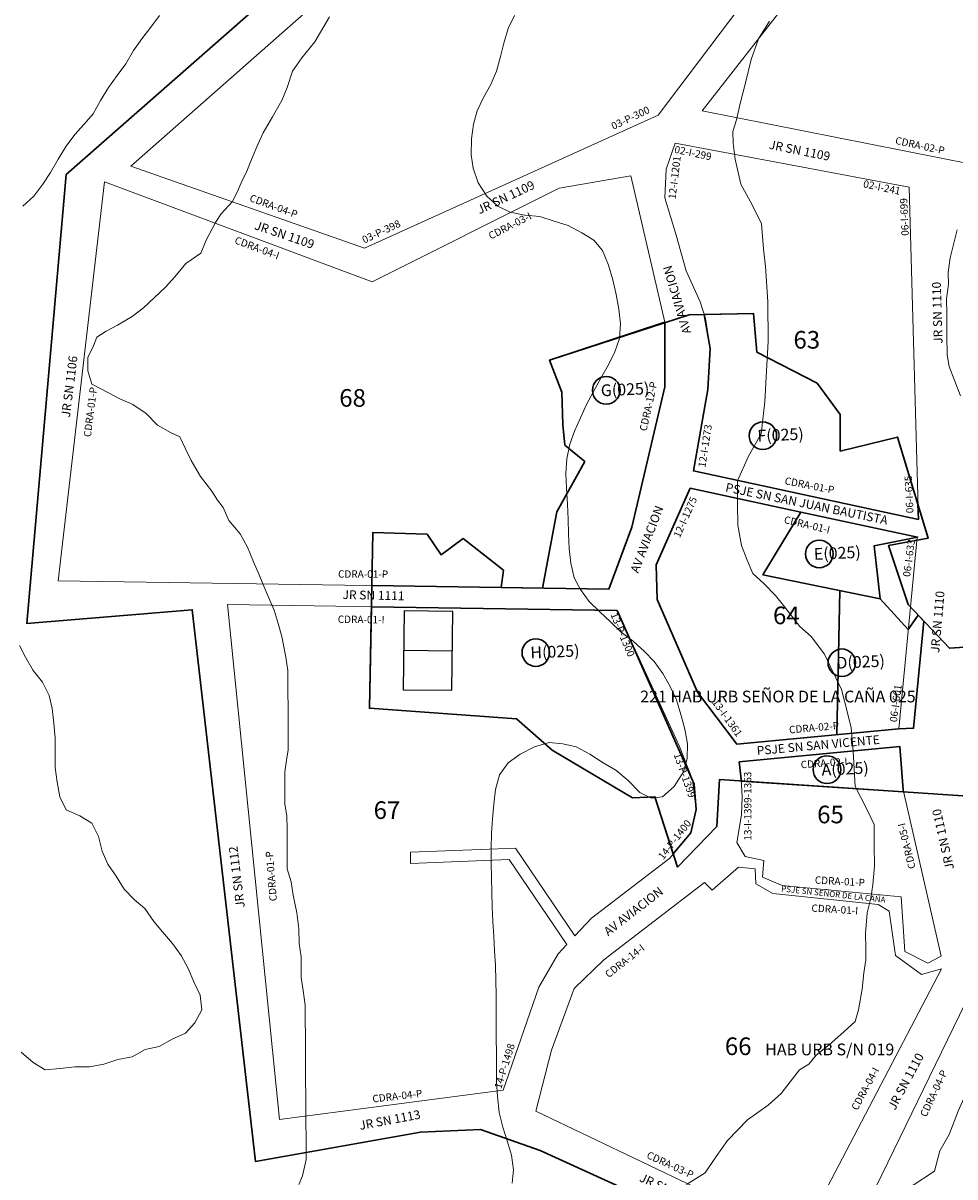
# Model space of a CAD drawing. Units: inches. Extents: x -25300642 to 27302551, y 2193588 to 39379214.
# Drawn here: x 391683 to 392000, y 8193622 to 8194014 of the extents above; entities that cross this region are included whole.
import ezdxf

# ---------------------------------------------------------------- set-up
doc = ezdxf.new("R2010")
doc.units = ezdxf.units.IN
doc.header["$MEASUREMENT"] = 0
for name, color, linetype, lineweight in [('Codigo de Manzana', 7, 'Continuous', 13), ('Curva de Nivel', 43, 'Continuous', 0), ('Limite de Sector', 40, 'Continuous', 30), ('Manzaneo_Catastral', 7, 'Continuous', 13), ('Nombre de Vias', 7, 'Continuous', 53), ('Numeracion de Cuadra', 7, 'Continuous', 13), ('Otros_Usos', 200, 'Continuous', 25), ('PERIMETRO FINAL', 171, 'Continuous', 60), ('Vias sin Nombre', 4, 'Continuous', 20)]:
    doc.layers.add(name, color=color, linetype=linetype, lineweight=lineweight)
doc.layers.add('Hab Urb Sin Nombre', color=7, linetype='Continuous', lineweight=9, true_color=0xa25d69)
doc.layers.add('Habilitaciones 1', color=7, linetype='Continuous', lineweight=30, true_color=0x19d8e6)
doc.layers.add('LOTE_5', color=50, linetype='Continuous')
doc.styles.add('Arial', font='arial.ttf', dxfattribs={"height": 0.5})
doc.styles.add('NOMBRE CALLES', font='stylu.ttf', dxfattribs={"height": 10})
doc.styles.add('ROMANS', font='arial.ttf')
doc.dimstyles.new('1-500', dxfattribs={"dimtxt": 1, "dimasz": 0.4, "dimexe": 0.8, "dimexo": 0.8, "dimgap": 0.4, "dimtad": 2, "dimzin": 3, "dimdsep": 46, "dimtxsty": 'Arial', "dimblk": 'ARCHTICK', "dimcen": 0, "dimdle": 0.4, "dimse1": 1, "dimse2": 1, "dimsd1": 1, "dimsd2": 1, "dimadec": 5, "dimazin": 0, "dimtfac": 1, "dimtix": 1, "dimtmove": 0, "dimatfit": 3, "dimldrblk": 'ARCHTICK', "dimfxl": 3, "dimfxlon": 1, "dimarcsym": 1})

# ---------------------------------------------------------------- blocks, each defined once
blk = doc.blocks.new('*D3340')
at = {"layer": 'Defpoints', "color": 0, "linetype": 'Continuous', "transparency": 16777216}
for p in [(414167.44, 8194707.45), (-3427027.01, 2193588.85), (-3427025.92, 2193588.15)]:
    blk.add_point(p, dxfattribs=at)
at = {"layer": 'LOTE_5', "color": 0, "linetype": 'Continuous', "lineweight": -2, "transparency": 16777216, "insert": (-1506430.88, 5194148.85), "char_height": 0.5, "attachment_point": 5, "rotation": 57.3775, "style": 'Arial'}
blk.add_mtext('28.24', dxfattribs=at)
blk = doc.blocks.new('_ArchTick')
at = {"color": 0, "linetype": 'ByBlock', "const_width": 0.15}
blk.add_lwpolyline([(-0.5, -0.5), (0.5, 0.5)], dxfattribs=at)
blk = doc.blocks.new('*D3366')
at = {"layer": 'Defpoints', "color": 0, "linetype": 'Continuous', "transparency": 16777216}
for p in [(414318.59, 8194679.49), (-3791398.12, 5015311.44), (-3791397.82, 5015311.03)]:
    blk.add_point(p, dxfattribs=at)
at = {"layer": 'LOTE_5', "color": 0, "linetype": 'Continuous', "lineweight": -2, "transparency": 16777216, "insert": (-1688539.06, 6604994.54), "char_height": 0.5, "attachment_point": 5, "rotation": 37.0879, "style": 'Arial'}
blk.add_mtext('5272232.39', dxfattribs=at)

msp = doc.modelspace()

# ---------------------------------------------------------------- linework, layer by layer
at = {"layer": 'Curva de Nivel', "flags": 128}
for points in [[(391729.11, 8194017.039), (391726.17, 8194013.039), (391723.05, 8194009.039), (391720.2, 8194005.039), (391717.61, 8194000.539), (391714.67, 8193996.539), (391711.67, 8193992.539), (391709.05, 8193988.039), (391706.55, 8193983.539), (391703.45, 8193980.039), (391700.27, 8193976.539), (391697.33, 8193972.539), (391694.55, 8193968.039), (391691.95, 8193963.539), (391689.33, 8193959.539), (391686.33, 8193955.539), (391682.58, 8193952.039)], [(391786.98, 8194016.539), (391781.98, 8194008.039), (391777.58, 8194002.539), (391774.42, 8193998.039), (391772.58, 8193992.539), (391770.7, 8193988.039), (391767.58, 8193982.539), (391764.42, 8193977.039), (391762.55, 8193973.039), (391760.67, 8193968.539), (391758.8, 8193964.039), (391756.95, 8193960.039), (391755.7, 8193957.039), (391753.8, 8193953.539), (391750.05, 8193949.539), (391748.14, 8193946.539), (391745.02, 8193940.539), (391743.14, 8193936.039), (391738.11, 8193932.539), (391734.33, 8193928.039), (391731.17, 8193924.539), (391727.39, 8193921.039), (391723.61, 8193917.539), (391719.83, 8193914.539), (391714.77, 8193911.539), (391710.98, 8193909.539), (391707.8, 8193907.539), (391706.58, 8193904.539), (391704.7, 8193900.539), (391704.73, 8193896.039), (391706.02, 8193891.539), (391711.77, 8193888.539), (391715.58, 8193886.539), (391720.05, 8193884.539), (391724.52, 8193881.539), (391728.36, 8193877.539), (391732.8, 8193875.039), (391735.98, 8193873.539), (391737.92, 8193869.539), (391739.86, 8193865.539), (391743.08, 8193860.039), (391746.92, 8193855.039), (391748.86, 8193852.039), (391750.77, 8193849.539), (391752.7, 8193845.039), (391756.55, 8193840.539), (391759.11, 8193836.039), (391761.05, 8193831.039), (391762.98, 8193826.539), (391764.3, 8193823.539), (391766.23, 8193819.039), (391768.17, 8193814.539), (391769.45, 8193810.039), (391770.77, 8193805.539), (391772.08, 8193798.539), (391772.77, 8193794.039), (391772.8, 8193790.539), (391772.83, 8193786.039), (391772.86, 8193782.039), (391772.89, 8193777.039), (391772.92, 8193773.039), (391772.95, 8193767.039), (391772.36, 8193763.539), (391771.73, 8193759.539), (391771.77, 8193756.539), (391771.8, 8193752.539), (391771.83, 8193748.539), (391772.48, 8193744.539), (391772.52, 8193740.039), (391772.55, 8193736.039), (391772.58, 8193731.539), (391772.61, 8193726.539), (391773.92, 8193722.039), (391774.58, 8193717.539), (391775.89, 8193711.539), (391776.58, 8193706.039), (391776.61, 8193701.039), (391777.3, 8193696.539), (391777.33, 8193689.539), (391778.02, 8193685.039), (391778.67, 8193680.039), (391778.7, 8193675.539), (391778.77, 8193669.039), (391778.8, 8193664.039), (391778.83, 8193659.039), (391778.86, 8193654.039), (391778.89, 8193649.539), (391778.92, 8193646.539), (391778.95, 8193643.039), (391778.98, 8193639.539), (391779.02, 8193635.539), (391779.02, 8193631.539), (391779.08, 8193627.539), (391777.83, 8193622.039), (391776.58, 8193619.039)], [(391850.05, 8194017.039), (391847.86, 8194012.539), (391846.39, 8194007.539), (391845.27, 8194003.039), (391843.92, 8193998.039), (391841.89, 8193993.539), (391839.48, 8193989.039), (391837.3, 8193984.539), (391835.98, 8193980.039), (391835.3, 8193975.039), (391835.23, 8193969.539), (391835.92, 8193965.039), (391837.61, 8193960.039), (391840.55, 8193955.539), (391844.27, 8193952.039), (391848.52, 8193950.039), (391853.52, 8193949.039), (391858.67, 8193948.539), (391863.45, 8193947.039), (391868.3, 8193945.539), (391872.98, 8193943.039), (391876.98, 8193940.539), (391879.98, 8193937.039), (391882.05, 8193932.039), (391883.48, 8193927.039), (391884.58, 8193922.039), (391885.58, 8193917.039), (391886.11, 8193912.039), (391885.7, 8193907.039), (391884.17, 8193902.539), (391881.98, 8193898.039), (391879.45, 8193893.539), (391876.86, 8193889.039), (391874.48, 8193884.539), (391872.45, 8193880.039), (391870.48, 8193875.539), (391868.83, 8193871.039), (391867.77, 8193866.039), (391867.45, 8193861.039), (391867.67, 8193856.039), (391868.02, 8193850.539), (391868.23, 8193845.539), (391868.36, 8193840.539), (391868.61, 8193835.539), (391869.2, 8193830.539), (391870.36, 8193825.539), (391872.42, 8193821.539), (391875.45, 8193817.539), (391879.05, 8193814.039), (391882.7, 8193810.539), (391886.36, 8193807.039), (391890.36, 8193804.039), (391894.27, 8193800.539), (391897.61, 8193797.039), (391900.52, 8193793.039), (391903.05, 8193788.539), (391905.11, 8193784.039), (391906.67, 8193779.039), (391908.02, 8193774.039), (391908.86, 8193769.039), (391908.83, 8193764.039), (391907.52, 8193759.539), (391904.39, 8193754.539), (391900.39, 8193751.039), (391896.52, 8193750.539), (391892.67, 8193752.539), (391888.67, 8193756.539), (391884.48, 8193760.039), (391880.14, 8193762.539), (391875.64, 8193765.539), (391871.05, 8193768.039), (391866.45, 8193769.039), (391861.8, 8193769.539), (391861.8, 8193769.539), (391856.83, 8193768.039), (391851.98, 8193765.539), (391847.83, 8193762.539), (391844.92, 8193758.539), (391843.52, 8193753.539), (391842.92, 8193748.539), (391842.45, 8193743.539), (391842.17, 8193738.539), (391842.05, 8193733.539), (391842.08, 8193728.539), (391842.17, 8193723.539), (391842.27, 8193718.539), (391842.42, 8193713.539), (391842.67, 8193708.539), (391842.95, 8193703.539), (391843.23, 8193698.539), (391843.48, 8193693.539), (391843.64, 8193688.539), (391843.73, 8193683.539), (391843.73, 8193678.539), (391843.73, 8193673.539), (391843.77, 8193668.539), (391843.83, 8193664.039), (391843.86, 8193659.039), (391843.92, 8193654.039), (391844.17, 8193649.039), (391844.77, 8193643.539), (391846.02, 8193638.539), (391847.58, 8193633.539), (391848.98, 8193629.039), (391849.7, 8193624.039), (391849.17, 8193619.539)], [(391936.8, 8194015.039), (391933.05, 8194009.039), (391930.55, 8194002.039), (391928.7, 8193994.039), (391926.86, 8193987.039), (391925.64, 8193981.539), (391924.39, 8193977.539), (391924.42, 8193973.539), (391925.11, 8193968.039), (391927.05, 8193959.539), (391930.92, 8193952.539), (391934.14, 8193946.039), (391934.83, 8193937.539), (391935.52, 8193931.539), (391936.23, 8193919.539), (391936.33, 8193906.039), (391935.77, 8193896.039), (391935.23, 8193885.539), (391934.05, 8193874.539), (391929.64, 8193867.039), (391925.89, 8193858.539), (391925.95, 8193850.539), (391926.02, 8193843.539), (391927.33, 8193836.539), (391929.27, 8193831.539), (391931.2, 8193827.039), (391935.05, 8193823.539), (391938.89, 8193819.539), (391942.08, 8193815.539), (391947.2, 8193809.039), (391951.05, 8193805.539), (391955.52, 8193799.539), (391957.45, 8193795.539), (391961.33, 8193787.539), (391963.3, 8193780.039), (391964.61, 8193774.539), (391965.3, 8193766.539), (391966.02, 8193754.539), (391969.89, 8193747.039), (391972.45, 8193741.539), (391972.48, 8193738.039), (391972.52, 8193734.539), (391972.58, 8193727.539), (391971.98, 8193721.039), (391971.39, 8193716.539), (391970.14, 8193711.539), (391969.55, 8193704.539), (391969.61, 8193699.539), (391969.64, 8193695.539), (391969.02, 8193691.039), (391968.42, 8193685.539), (391967.2, 8193678.539), (391965.98, 8193674.539), (391962.2, 8193671.039), (391957.14, 8193666.539), (391952.73, 8193663.039), (391950.2, 8193660.039), (391947.05, 8193658.039), (391943.89, 8193654.039), (391940.77, 8193650.039), (391936.36, 8193646.039), (391929.39, 8193641.039), (391922.48, 8193634.039), (391918.7, 8193628.539), (391914.92, 8193623.039), (391908.61, 8193619.039)], [(392000.8, 8193944.039), (391999.58, 8193939.539), (391998.33, 8193934.539), (391997.73, 8193929.539), (391997.77, 8193925.539), (391997.17, 8193920.539), (391997.2, 8193915.539), (391997.27, 8193908.039), (391997.3, 8193901.539), (391997.98, 8193897.539), (391999.92, 8193892.539), (392001.86, 8193887.539)], [(391681.42, 8193802.539), (391683.48, 8193798.539), (391686.08, 8193794.039), (391689.2, 8193790.039), (391691.48, 8193785.539), (391692.58, 8193781.039), (391693.11, 8193776.039), (391693.58, 8193771.039), (391693.61, 8193766.039), (391693.61, 8193761.039), (391694.23, 8193756.039), (391695.2, 8193751.039), (391697.27, 8193746.539), (391701.98, 8193744.539), (391706.02, 8193742.039), (391708.27, 8193737.539), (391709.55, 8193732.539), (391711.52, 8193728.039), (391714.3, 8193724.039), (391717.02, 8193719.539), (391720.42, 8193716.039), (391724.14, 8193713.039), (391727.11, 8193708.539), (391730.08, 8193705.039), (391733.55, 8193701.039), (391736.42, 8193697.039), (391738.86, 8193692.539), (391740.77, 8193688.039), (391742.92, 8193683.539), (391743.55, 8193678.539), (391741.17, 8193674.039), (391737.98, 8193670.539), (391733.39, 8193668.539), (391728.95, 8193666.039), (391724.23, 8193665.039), (391719.77, 8193662.539), (391714.89, 8193661.539), (391710.11, 8193660.039), (391705.2, 8193659.039), (391700.23, 8193659.039), (391700.23, 8193659.039), (391695.23, 8193658.539), (391690.2, 8193658.039), (391686.11, 8193660.539), (391682.02, 8193664.039)], [(392008.7, 8193661.039), (392001.11, 8193644.039), (391997.98, 8193636.039), (391994.86, 8193630.539), (391993.02, 8193623.539), (391985.42, 8193618.539)]]:
    msp.add_lwpolyline(points, dxfattribs=at)
at = {"layer": 'Hab Urb Sin Nombre', "flags": 128}
msp.add_lwpolyline([(391948.999, 8194183.665), (391697.296, 8193962.848), (391683.9, 8193810.064), (391740.261, 8193814.726), (391761.777, 8193626.886), (391817.944, 8193636.9), (391838.408, 8193637.771), (391858.72, 8193630.626), (391939.872, 8193593.638), (391906.111, 8193506.066), (391873.199, 8193452.485), (391795.805, 8193488.526), (391791.398, 8193199.488), (391910.492, 8193076.634)], dxfattribs=at)
for points in [[(391898.953, 8193983.115), (391798.932, 8193937.83), (391719.297, 8193965.687), (391956.332, 8194174.471), (392007.386, 8194126.524), (391898.953, 8193983.115)], [(391984.427, 8193958.544), (391987.547, 8193845.449), (391910.903, 8193861.961), (391915.825, 8193889.707), (391916.609, 8193903.667), (391915.042, 8193913.86), (391913.2, 8193919.509), (391908.486, 8193930.072), (391905.071, 8193942.26), (391901.169, 8193954.936), (391901.657, 8193964.687), (391904.675, 8193973.599), (391984.427, 8193958.544)], [(391889.965, 8193842.796), (391882.169, 8193821.726), (391694.584, 8193824.512), (391710.403, 8193960.406), (391801.564, 8193926.355), (391865.254, 8193958.174), (391889.56, 8193962.386), (391901.218, 8193912.607), (391901.218, 8193890.586), (391889.965, 8193842.796)], [(391980.843, 8193774.11), (391925.737, 8193768.93), (391912.286, 8193786.68), (391898.537, 8193818.243), (391898.282, 8193829.994), (391909.838, 8193856.056), (391987.148, 8193839.439), (391980.843, 8193774.11)], [(391846.133, 8193651.16), (391770.013, 8193641.215), (391752.22, 8193816.521), (391884.988, 8193814.42), (391906.135, 8193768.148), (391910.568, 8193756.949), (391911.853, 8193746.679), (391910.018, 8193738.794), (391902.86, 8193730.175), (391876.184, 8193709.715), (391870.513, 8193703.635), (391850.29, 8193733.564), (391814.58, 8193732.222), (391814.58, 8193728.354), (391848.231, 8193729.726), (391867.764, 8193700.69), (391864.841, 8193697.556), (391858.241, 8193686.222), (391846.133, 8193651.16)], [(391995.34, 8193696.818), (391990.797, 8193694.429), (391982.971, 8193698.369), (391981.64, 8193716.994), (391941.131, 8193720.871), (391934.481, 8193723.65), (391934.885, 8193729.393), (391928.54, 8193730.683), (391925.721, 8193735.503), (391927.309, 8193744.894), (391927.562, 8193750.969), (391927.189, 8193757.018), (391926.463, 8193762.974), (391981.275, 8193768.125), (391982.338, 8193753.163), (391982.352, 8193753.35), (391995.34, 8193696.818)], [(391995.416, 8193692.503), (391947.461, 8193600.826), (391857.286, 8193643.969), (391862.601, 8193664.735), (391870.307, 8193685.712), (391880.403, 8193695.537), (391914.702, 8193721.856), (391917.359, 8193719.2), (391926.32, 8193727.03), (391931.967, 8193726.532), (391932.133, 8193721.386), (391937.947, 8193718.066), (391973.824, 8193714.414), (391977.644, 8193712.091), (391979.803, 8193696.985), (391988.606, 8193690.512), (391995.416, 8193692.503)], [(392058.124, 8193658.677), (392053.819, 8193554.354), (391962.865, 8193597.106), (392011.819, 8193697.716), (392016.224, 8193697.716), (392034.089, 8193690.623), (392060.763, 8193689.645), (392058.124, 8193658.677)]]:
    msp.add_lwpolyline(points, close=True, dxfattribs=at)
at = {"layer": 'Habilitaciones 1', "ltscale": 2.5}
for p, q in [((391909.838, 8193856.056), (391898.282, 8193829.994)), ((391947.479, 8193847.966), (391909.838, 8193856.056)), ((391898.282, 8193829.994), (391898.537, 8193818.243)), ((391898.537, 8193818.243), (391912.286, 8193786.68)), ((391984.853, 8193815.664), (391984.076, 8193816.489)), ((391912.286, 8193786.68), (391925.737, 8193768.93)), ((391925.737, 8193768.93), (391980.843, 8193774.11))]:
    msp.add_line(p, q, dxfattribs=at)
for points in [[(392066.961, 8193747.084), (391919.768, 8193756.865), (391918.87, 8193740.946), (391905.527, 8193727.098), (391897.829, 8193751.033), (391890.131, 8193750.691), (391862.876, 8193766.952), (391850.731, 8193777.552), (391800.562, 8193781.165), (391801.736, 8193840.97), (391820.211, 8193840.457), (391825.001, 8193833.447), (391832.528, 8193838.918), (391846.219, 8193828.125), (391845.486, 8193822.271), (391859.534, 8193822.062), (391864.357, 8193848.045), (391873.937, 8193865.142), (391867.094, 8193870.783), (391866.41, 8193877.622), (391866.068, 8193888.734), (391861.962, 8193899.676), (391909.44, 8193915.125), (391931.347, 8193915.61), (391932.545, 8193902.446), (391953.089, 8193891.804), (391960.959, 8193881.204), (391960.959, 8193868.724), (391980.46, 8193873.511), (391990.907, 8193839.105), (391977.392, 8193836.54), (391984.076, 8193816.489), (391998.119, 8193801.572), (392060.092, 8193805.671)], [(391947.479, 8193847.966), (391934.574, 8193826.554), (391974.488, 8193818.439), (391972.465, 8193836.46), (391987.268, 8193839.413), (391947.479, 8193847.966)]]:
    msp.add_lwpolyline(points, dxfattribs=at)
for points in [[(391914.593, 8193915.239), (391931.347, 8193915.61), (391932.545, 8193902.446), (391953.089, 8193891.804), (391960.959, 8193881.204), (391960.959, 8193868.724), (391980.46, 8193873.511), (391987.404, 8193850.642), (391987.547, 8193845.449), (391910.903, 8193861.961), (391915.825, 8193889.707), (391916.609, 8193903.667)], [(391801.736, 8193840.97), (391820.211, 8193840.457), (391825.001, 8193833.447), (391832.528, 8193838.918), (391846.219, 8193828.125), (391845.486, 8193822.271), (391859.534, 8193822.062), (391864.357, 8193848.045), (391873.937, 8193865.142), (391867.094, 8193870.783), (391866.41, 8193877.622), (391866.068, 8193888.734), (391861.962, 8193899.676), (391901.218, 8193912.607), (391901.218, 8193890.586), (391889.965, 8193842.796), (391882.169, 8193821.726), (391801.382, 8193822.926)], [(391884.988, 8193814.42), (391801.241, 8193815.745), (391800.562, 8193781.165), (391850.731, 8193777.552), (391862.876, 8193766.952), (391890.131, 8193750.691), (391897.829, 8193751.033), (391904.069, 8193731.631), (391910.018, 8193738.794), (391911.853, 8193746.679), (391911.211, 8193755.326)], [(391926.463, 8193762.974), (391927.189, 8193757.018), (391927.229, 8193756.369), (391982.502, 8193752.696), (391982.352, 8193753.35), (391981.278, 8193768.125)]]:
    msp.add_lwpolyline(points, close=True, dxfattribs=at)
at = {"layer": 'Habilitaciones 1'}
for points in [[(391960.827, 8193821.216), (391959.821, 8193772.134)], [(391974.488, 8193818.439), (391984.111, 8193807.977), (391987.509, 8193812.843), (391989.408, 8193810.825), (391985.896, 8193774.337), (391980.843, 8193774.11)]]:
    msp.add_lwpolyline(points, dxfattribs=at)
for centre in [(391881.241, 8193889.389), (391934.576, 8193873.948), (391953.794, 8193833.707), (391857.256, 8193800.118), (391961.469, 8193796.65), (391956.412, 8193760.268)]:
    msp.add_circle(centre, 4.696, dxfattribs=at)
at = {"layer": 'Limite de Sector', "flags": 128}
msp.add_lwpolyline([(391948.999, 8194183.665), (391697.296, 8193962.848), (391683.9, 8193810.064), (391740.261, 8193814.726), (391761.777, 8193626.886), (391817.944, 8193636.9), (391838.408, 8193637.771), (391858.72, 8193630.626), (391939.872, 8193593.638)], dxfattribs=at)
at = {"layer": 'Manzaneo_Catastral'}
for points in [[(391798.932, 8193937.83), (391719.297, 8193965.687), (391956.332, 8194174.471), (392007.386, 8194126.524), (391898.953, 8193983.115)], [(392051.553, 8193957.332), (391913.946, 8193984.539), (392027.29, 8194129.724), (392099.058, 8194047.536), (392104.503, 8194031.212), (392091.49, 8194025.773), (392079.718, 8194018.775), (392068.383, 8194001.358)], [(391987.547, 8193845.449), (391910.903, 8193861.961), (391915.825, 8193889.707), (391916.609, 8193903.667), (391915.042, 8193913.86), (391913.2, 8193919.509), (391908.486, 8193930.072), (391905.071, 8193942.26), (391901.169, 8193954.936), (391901.657, 8193964.687), (391904.675, 8193973.599), (391984.427, 8193958.544)], [(391882.169, 8193821.726), (391694.584, 8193824.512), (391710.403, 8193960.406), (391801.564, 8193926.355), (391865.254, 8193958.174), (391889.56, 8193962.386), (391901.218, 8193912.607), (391901.218, 8193890.586), (391889.965, 8193842.796)], [(391925.737, 8193768.93), (391912.286, 8193786.68), (391898.537, 8193818.243), (391898.282, 8193829.994), (391909.838, 8193856.056), (391987.148, 8193839.439), (391980.843, 8193774.11)], [(391770.013, 8193641.215), (391752.22, 8193816.521), (391884.988, 8193814.42), (391906.135, 8193768.148), (391910.568, 8193756.949), (391911.853, 8193746.679), (391910.018, 8193738.794), (391902.86, 8193730.175), (391876.184, 8193709.715), (391870.513, 8193703.635), (391850.29, 8193733.564), (391814.58, 8193732.222), (391814.58, 8193728.354), (391848.231, 8193729.726), (391867.764, 8193700.69), (391864.841, 8193697.556), (391858.241, 8193686.222), (391846.133, 8193651.16)], [(391990.797, 8193694.429), (391982.971, 8193698.369), (391981.64, 8193716.994), (391941.131, 8193720.871), (391934.481, 8193723.65), (391934.885, 8193729.393), (391928.54, 8193730.683), (391925.721, 8193735.503), (391927.309, 8193744.894), (391927.562, 8193750.969), (391927.189, 8193757.018), (391926.463, 8193762.974), (391981.275, 8193768.125), (391982.338, 8193753.163), (391982.352, 8193753.35), (391995.34, 8193696.818)], [(391947.461, 8193600.826), (391857.286, 8193643.969), (391862.601, 8193664.735), (391870.307, 8193685.712), (391880.403, 8193695.537), (391914.702, 8193721.856), (391917.359, 8193719.2), (391926.32, 8193727.03), (391931.967, 8193726.532), (391932.133, 8193721.386), (391937.947, 8193718.066), (391973.824, 8193714.414), (391977.644, 8193712.091), (391979.803, 8193696.985), (391988.606, 8193690.512), (391995.416, 8193692.503)], [(392053.819, 8193554.354), (391962.865, 8193597.106), (392011.819, 8193697.716), (392016.224, 8193697.716), (392034.089, 8193690.623), (392060.763, 8193689.645), (392058.124, 8193658.677)]]:
    msp.add_lwpolyline(points, close=True, dxfattribs=at)
at = {"layer": 'Otros_Usos'}
msp.add_line((391812.291, 8193800.895), (391828.832, 8193800.69), dxfattribs=at)
msp.add_3dface([(391828.666, 8193787.285), (391828.998, 8193814.094), (391812.457, 8193814.299), (391812.125, 8193787.49)], dxfattribs=at)
at = {"layer": 'PERIMETRO FINAL'}
msp.add_circle((392855.621, 8194404.237), 2100.893, dxfattribs=at)

# ---------------------------------------------------------------- texts
at = {"layer": 'Codigo de Manzana', "style": 'ROMANS'}
for s, p in [('63', (391944.994, 8193903.598)), ('68', (391790.307, 8193883.821)), ('64', (391938.032, 8193809.774)), ('67', (391802.016, 8193743.48)), ('65', (391953.063, 8193742.003)), ('66', (391921.63, 8193663.104))]:
    msp.add_text(s, height=6, dxfattribs=at).set_placement(p)
at = {"layer": 'Hab Urb Sin Nombre', "ltscale": 2.5, "style": 'Arial'}
msp.add_text('HAB URB S/N 019', height=4, dxfattribs=at).set_placement((391935.379, 8193663.012))
at = {"layer": 'Habilitaciones 1', "ltscale": 2.5, "style": 'Arial'}
for s, p in [('G(025)', (391879.469, 8193887.345)), ('F(025)', (391932.805, 8193871.904)), ('E(025)', (391952.022, 8193831.663)), ('H(025)', (391855.484, 8193798.074)), ('D(025)', (391959.697, 8193794.605)), ('A(025)', (391954.64, 8193758.224))]:
    msp.add_text(s, height=4, rotation=2.5767, dxfattribs=at).set_placement(p)
at = {"layer": 'Habilitaciones 1', "style": 'Arial'}
msp.add_text('221 HAB URB SEÑOR DE LA CAÑA 025', height=4, dxfattribs=at).set_placement((391892.785, 8193783.162))
at = {"layer": 'Nombre de Vias', "style": 'NOMBRE CALLES'}
for s, height, rotation, p in [('AV AVIACION', 3, 106.42415, (391910.225, 8193909.088)), ('PSJE SN SAN JUAN BAUTISTA ', 3, 348.3355, (391921.633, 8193855.001)), ('AV AVIACION', 3, 68.86897, (391892.126, 8193826.952)), ('PSJE SN SAN VICENTE ', 3, 5.22997, (391932.627, 8193765.213)), ('AV AVIACION', 3, 37.68277, (391881.893, 8193703.502)), ('PSJE SN SEÑOR DE LA CAÑA', 2, 353.80301, (391940.741, 8193718.8))]:
    msp.add_text(s, height=height, rotation=rotation, dxfattribs=at).set_placement(p)
at = {"layer": 'Numeracion de Cuadra', "style": 'Arial'}
for s, rotation, p in [('03-P-300', 25.24004, (391883.669, 8193978.04)), ('CDRA-02-P', 347.72865, (391979.485, 8193973.337)), ('02-I-299', 348.18453, (391904.261, 8193970.297)), ('12-I-1201', 83.03145, (391904.843, 8193954.377)), ('02-I-241', 348.18453, (391968.585, 8193958.568)), ('CDRA-04-P', 339.80606, (391759.524, 8193953.888)), ('06-I-699', 92.50243, (391984.296, 8193942.066)), ('CDRA-03-I', 27.07681, (391841.935, 8193940.668)), ('03-P-398', 25.24004, (391798.821, 8193939.338)), ('CDRA-04-I', 339.47726, (391754.439, 8193939.526)), ('CDRA-12-P', 77.45662, (391894.951, 8193875.336)), ('CDRA-01-P', 82.82622, (391705.715, 8193873.38)), ('12-I-1273', 81.16964, (391914.998, 8193863.019)), ('CDRA-01-P', 348.92651, (391941.842, 8193857.457)), ('06-I-635', 92.50243, (391985.901, 8193847.613)), ('12-I-1275', 65.96663, (391906.287, 8193838.998)), ('CDRA-01-I', 346.78931, (391941.601, 8193844.261)), ('06-I-633', 82.26357, (391984.704, 8193825.764)), ('CDRA-01-P', 359.76521, (391789.887, 8193825.634)), ('CDRA-01-I', 359.33769, (391789.794, 8193810.235)), ('13-P-1300', 292.62996, (391882.624, 8193813.073)), ('06-I-601', 82.26357, (391980.207, 8193776.322)), ('13-I-1361', 305.60175, (391917.132, 8193783.181)), ('CDRA-02-P', 5.12722, (391943.625, 8193772.57)), ('13-P-1399', 289.37472, (391904.159, 8193765.396)), ('CDRA-02-I', 4.17837, (391947.566, 8193760.702)), ('13-I-1399-1363', 90.15869, (391930.71, 8193736.104)), ('14-P-1400', 52.33606, (391900.676, 8193729.395)), ('CDRA-05-I', 103.46693, (391986.639, 8193726.814)), ('CDRA-01-P', 94.78685, (391769.101, 8193715.598)), ('CDRA-01-P', 356.69745, (391952.212, 8193721.506)), ('CDRA-01-I', 356.69745, (391951.066, 8193711.923)), ('CDRA-14-I', 38.23521, (391882.067, 8193689.229)), ('14-P-1498', 72.71492, (391845.451, 8193651.409)), ('CDRA-04-I', 61.63247, (391966.737, 8193644.021)), ('CDRA-04-P', 64.56739, (391990.231, 8193641.803)), ('CDRA-04-P', 6.54221, (391801.742, 8193646.927)), ('CDRA-03-P', 335.26648, (391894.751, 8193628.158))]:
    msp.add_text(s, height=2.5, rotation=rotation, dxfattribs=at).set_placement(p)
at = {"layer": 'Vias sin Nombre', "style": 'Arial'}
for s, rotation, p in [('JR SN 1109', 348.59006, (391936.463, 8193971.672)), ('JR SN 1109', 25.14365, (391838.103, 8193949.291)), ('JR SN 1109', 341.24125, (391761.195, 8193944.321)), ('JR SN 1110', 91.63961, (391995.787, 8193905.287)), ('JR SN 1106', 82.75214, (391698.542, 8193880.021)), ('JR SN 1111', 358.7383, (391791.393, 8193818.37)), ('JR SN 1110', 84.95246, (391994.64, 8193799.925)), ('JR SN 1110', 102.71856, (391999.746, 8193726.572)), ('JR SN 1112', 96.94369, (391758.15, 8193713.426)), ('JR SN 1110', 61.91603, (391979.609, 8193644.12)), ('JR SN 1113', 10.64485, (391797.434, 8193637.607)), ('JR SN 1113', 335.64797, (391892.273, 8193620.272))]:
    msp.add_text(s, height=3, rotation=rotation, dxfattribs=at).set_placement(p)

# ---------------------------------------------------------------- dimensions: what is measured, and where the dimension line sits
at = {"layer": 'LOTE_5', "linetype": 'Continuous', "lineweight": -2}
dim = msp.add_aligned_dim(p1=(414167.444, 8194707.447), p2=(-3427025.922, 2193588.148), distance=-1.295, text='28.24', dimstyle='1-500', override={"dimfxl": 0.18}, dxfattribs=at)
dim.commit()
dim.dimension.update_dxf_attribs({"geometry": '*D3340', "text_midpoint": (-1506430.882, 5194148.849)})
dim = msp.add_aligned_dim(p1=(414318.594114071, 8194679.494201298), p2=(-3791398.124299643, 5015311.436323337), distance=0.509421348, dimstyle='1-500', override={"dimfxl": 0.18}, dxfattribs=at)
dim.commit()
dim.dimension.update_dxf_attribs({"geometry": '*D3366', "text_midpoint": (-1688539.062624302, 6604994.536026258)})

doc.saveas('drawing.dxf')
